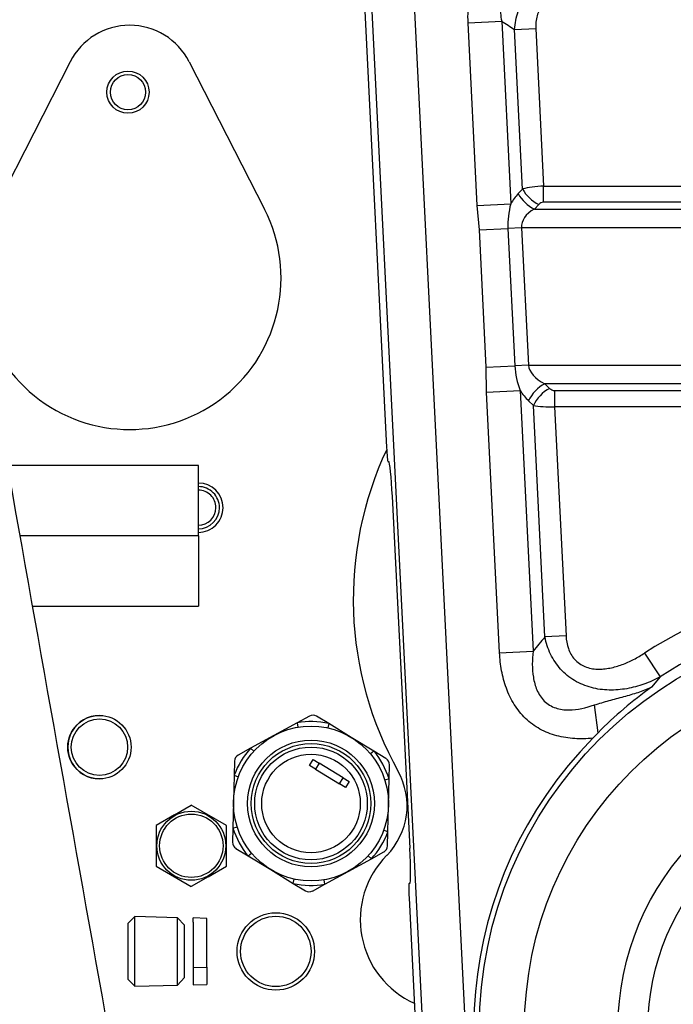
# Model space of a CAD drawing. Units: millimetres. Extents: x 0 to 408, y 0 to 202.
# Drawn here: x 69 to 80, y 141 to 157 of the extents above; entities that cross this region are included whole.
import ezdxf
from ezdxf.lldxf.tags import DXFTag

# ---------------------------------------------------------------- set-up
doc = ezdxf.new("R2010")
doc.units = ezdxf.units.MM
for name, color, linetype in [('13810064', 7, 'Continuous'), ('17612030.1', 7, 'Continuous'), ('60900076_MANOCON', 7, 'Continuous'), ('G4L08-002_ALLCAT', 7, 'Continuous'), ('Predeterminado', 7, 'Continuous')]:
    doc.layers.add(name, color=color, linetype=linetype)
tags = doc.linetypes.add('HIDDEN2', pattern=[4.7625, 3.175, -1.5875]).pattern_tags.tags
tags[6:7] = [DXFTag(74, 4), DXFTag(75, 0), DXFTag(340, '0'), DXFTag(46, 0.0), DXFTag(50, 0.0), DXFTag(44, 0.0), DXFTag(45, 0.0)]
tags[4:5] = [DXFTag(74, 4), DXFTag(75, 0), DXFTag(340, '0'), DXFTag(46, 0.0), DXFTag(50, 0.0), DXFTag(44, 0.0), DXFTag(45, 0.0)]

# ---------------------------------------------------------------- blocks, each defined once
blk = doc.blocks.new('SE1')
at = {"layer": '13810064', "color": 7, "linetype": 'HIDDEN2'}
for p, q in [((74.174, 163.962), (74.861, 150.21)), ((74.885, 149.971), (74.898, 149.971)), ((74.959, 149.374), (75.258, 143.381)), ((78.466, 145.35), (78.374, 145.256)), ((75.257, 142.78), (75.244, 142.78)), ((75.244, 142.539), (75.375, 139.902))]:
    blk.add_line(p, q, dxfattribs=at)
at = {"layer": '13810064', "color": 7, "linetype": 'Continuous'}
for p, q in [((75.501, 139.909), (74.459, 160.78)), ((75.177, 160.816), (76.22, 139.945)), ((76.251, 157.446), (76.823, 157.475)), ((76.406, 154.331), (76.251, 157.446)), ((76.823, 157.475), (76.978, 154.359)), ((77.043, 157.333), (77.404, 157.351)), ((77.179, 154.614), (77.043, 157.333)), ((77.404, 157.351), (77.538, 154.663)), ((77.104, 154.535), (77.179, 154.614)), ((77.538, 154.663), (87.041, 154.663)), ((77.538, 154.387), (77.538, 154.663)), ((76.406, 154.331), (76.978, 154.359)), ((77.455, 154.352), (77.38, 154.273)), ((87.041, 154.387), (77.538, 154.387)), ((76.444, 153.919), (76.406, 154.331)), ((77.38, 154.273), (87.084, 154.273)), ((76.444, 153.919), (76.929, 153.943)), ((76.561, 151.577), (76.444, 153.919)), ((77.163, 153.955), (76.929, 153.943)), ((76.929, 153.943), (77.046, 151.601)), ((87.405, 153.955), (77.163, 153.955)), ((77.163, 153.955), (77.28, 151.613)), ((76.561, 151.577), (77.046, 151.601)), ((76.565, 151.152), (76.561, 151.577)), ((77.28, 151.613), (77.046, 151.601)), ((77.28, 151.613), (87.405, 151.613)), ((76.565, 151.152), (77.137, 151.181)), ((76.787, 146.71), (76.565, 151.152)), ((77.137, 151.181), (77.359, 146.739)), ((77.556, 151.295), (77.639, 151.216)), ((87.084, 151.295), (77.556, 151.295)), ((77.726, 151.181), (87.041, 151.181)), ((77.726, 151.181), (77.726, 150.905)), ((77.363, 150.926), (77.281, 151.005)), ((77.56, 146.981), (77.363, 150.926)), ((77.726, 150.905), (77.921, 146.999)), ((87.041, 150.905), (77.726, 150.905)), ((77.921, 146.999), (77.56, 146.981)), ((76.787, 146.71), (77.359, 146.739)), ((79.259, 146.707), (79.522, 146.301)), ((79.522, 146.301), (79.375, 146.126)), ((78.466, 145.35), (78.404, 145.823))]:
    blk.add_line(p, q, dxfattribs=at)
for radius in [6.969, 6.201, 4.608, 4.096]:
    blk.add_circle((83.413, 140.304), radius, dxfattribs=at)
for centre, radius, start, end in [((78.258, 153.997), 1.33, 164.2218, 182.3419), ((78.502, 151.696), 1.459, 183.7169, 200.661), ((83.413, 140.304), 7.632, 23.9855, 122.9726), ((83.413, 140.304), 7.149, 23.9855, 122.9726)]:
    blk.add_arc(centre, radius, start, end, dxfattribs=at)
at = {"layer": '13810064', "color": 7, "linetype": 'HIDDEN2'}
for centre, radius, start, end in [((83.305, 140.604), 6.777, 125.4391, 135.5589), ((83.413, 140.304), 7.065, 135.498, 11.4601)]:
    blk.add_arc(centre, radius, start, end, dxfattribs=at)
at = {"layer": '13810064', "color": 7, "linetype": 'Continuous'}
for centre, major_axis, ratio, start_param, end_param in [((81.54, 164.33), (-8.395, -0.419), 0.984332, 0.925822, 0.957226), ((77.729, 153.941), (0.624, -0.594), 0.951308, 3.141593, 3.405938), ((77.38, 154.549), (0.283, -0.269), 0.586716, 4.203312, 5.221466), ((77.544, 154.543), (-0.51, -0.019), 0.235553, 4.715319, 5.500718), ((77.455, 154.628), (0.283, -0.269), 0.586716, 4.203312, 5.221466), ((77.544, 154.267), (0.0892, -0.0849), 0.951308, 2.356194, 3.141593), ((78.004, 153.955), (0.842, -0.031), 0.533192, 2.425865, 3.211263), ((78.121, 151.613), (-0.842, 0.031), 0.533192, 0.069671, 0.855069), ((77.846, 151.599), (0.624, -0.594), 0.951308, 4.448044, 4.712389), ((77.556, 151.019), (0.269, 0.283), 0.567506, 1.032916, 2.108677), ((77.639, 150.94), (0.269, 0.283), 0.567506, 1.032916, 2.108677), ((77.72, 151.301), (0.0892, -0.0849), 0.951308, 4.712389, 5.497787), ((77.72, 151.025), (0.51, 0.019), 0.235553, 3.929921, 4.715319), ((86.144, 140.44), (-11.055, -0.552), 0.942809, 5.55303, 5.582419)]:
    blk.add_ellipse(centre, major_axis=major_axis, ratio=ratio, start_param=start_param, end_param=end_param, dxfattribs=at)
at = {"layer": '13810064', "color": 7, "linetype": 'HIDDEN2'}
for centre, major_axis, ratio, start_param, end_param in [((74.873, 150.21), (-0.012, 0.24), 0.052408, 1.570796, 3.141593), ((74.928, 149.372), (-0.03, 0.599), 0.052336, 4.712389, 6.283185), ((75.227, 143.379), (-0.03, 0.599), 0.052336, 3.141593, 4.712389), ((75.256, 142.54), (-0.012, 0.24), 0.052408, 0, 1.570796)]:
    blk.add_ellipse(centre, major_axis=major_axis, ratio=ratio, start_param=start_param, end_param=end_param, dxfattribs=at)
at = {"layer": '13810064', "color": 7, "linetype": 'Continuous'}
for points, knots in [([(76.251, 157.446), (76.244, 157.585), (76.252, 157.722), (76.29, 157.926), (76.307, 157.993), (76.351, 158.124), (76.377, 158.187), (76.44, 158.309), (76.475, 158.368), (76.557, 158.481), (76.601, 158.533), (76.697, 158.631), (76.749, 158.676), (76.859, 158.76), (76.918, 158.798), (76.978, 158.832)], [0, 0, 0, 0, 0.25, 0.25, 0.375, 0.375, 0.5, 0.5, 0.625, 0.625, 0.75, 0.75, 0.875, 0.875, 1, 1, 1, 1]), ([(77.043, 157.333), (77.047, 157.385), (77.053, 157.436), (77.073, 157.538), (77.087, 157.589), (77.121, 157.688), (77.141, 157.736), (77.188, 157.829), (77.215, 157.874), (77.275, 157.959), (77.308, 158), (77.378, 158.076), (77.417, 158.112), (77.537, 158.211), (77.624, 158.265), (77.764, 158.331), (77.812, 158.35), (77.909, 158.384), (77.958, 158.397), (78.058, 158.42), (78.109, 158.429), (78.21, 158.442), (78.26, 158.445), (78.411, 158.45), (78.51, 158.445), (78.659, 158.424), (78.708, 158.415), (78.806, 158.394), (78.855, 158.381), (78.904, 158.366)], [0, 0, 0, 0, 0.0625, 0.0625, 0.125, 0.125, 0.1875, 0.1875, 0.25, 0.25, 0.3125, 0.3125, 0.375, 0.375, 0.5, 0.5, 0.5625, 0.5625, 0.625, 0.625, 0.6875, 0.6875, 0.75, 0.75, 0.875, 0.875, 0.9375, 0.9375, 1, 1, 1, 1]), ([(77.243, 158.364), (77.2, 158.348), (77.159, 158.329), (77.081, 158.283), (77.044, 158.257), (76.976, 158.197), (76.945, 158.162), (76.892, 158.087), (76.87, 158.048), (76.836, 157.965), (76.823, 157.921), (76.805, 157.832), (76.8, 157.787), (76.795, 157.652), (76.805, 157.563), (76.823, 157.475)], [0, 0, 0, 0, 0.125, 0.125, 0.25, 0.25, 0.375, 0.375, 0.5, 0.5, 0.625, 0.625, 0.75, 0.75, 1, 1, 1, 1]), ([(78.736, 157.893), (78.668, 157.917), (78.6, 157.937), (78.462, 157.97), (78.392, 157.982), (78.251, 157.998), (78.179, 158.002), (78.035, 157.996), (77.964, 157.987), (77.859, 157.961), (77.824, 157.951), (77.757, 157.925), (77.725, 157.91), (77.663, 157.875), (77.633, 157.855), (77.577, 157.809), (77.551, 157.783), (77.506, 157.728), (77.485, 157.697), (77.452, 157.633), (77.438, 157.6), (77.418, 157.531), (77.41, 157.495), (77.403, 157.423), (77.402, 157.387), (77.404, 157.351)], [0, 0, 0, 0, 0.125, 0.125, 0.25, 0.25, 0.375, 0.375, 0.5, 0.5, 0.5625, 0.5625, 0.625, 0.625, 0.6875, 0.6875, 0.75, 0.75, 0.8125, 0.8125, 0.875, 0.875, 0.9375, 0.9375, 1, 1, 1, 1]), ([(79.522, 146.301), (79.434, 146.253), (79.342, 146.212), (79.2, 146.161), (79.152, 146.146), (79.055, 146.12), (79.006, 146.109), (78.907, 146.092), (78.857, 146.086), (78.757, 146.078), (78.706, 146.076), (78.552, 146.079), (78.451, 146.093), (78.302, 146.132), (78.253, 146.149), (78.158, 146.189), (78.112, 146.212), (78.022, 146.265), (77.98, 146.295), (77.9, 146.36), (77.863, 146.396), (77.759, 146.511), (77.702, 146.596), (77.612, 146.783), (77.58, 146.88), (77.56, 146.981)], [0, 0, 0, 0, 0.125, 0.125, 0.1875, 0.1875, 0.25, 0.25, 0.3125, 0.3125, 0.375, 0.375, 0.5, 0.5, 0.5625, 0.5625, 0.625, 0.625, 0.6875, 0.6875, 0.75, 0.75, 0.875, 0.875, 1, 1, 1, 1]), ([(77.921, 146.999), (77.924, 146.926), (77.936, 146.855), (77.972, 146.752), (77.986, 146.72), (78.022, 146.657), (78.042, 146.628), (78.091, 146.574), (78.118, 146.55), (78.177, 146.509), (78.209, 146.491), (78.276, 146.464), (78.31, 146.453), (78.382, 146.439), (78.418, 146.435), (78.489, 146.432), (78.525, 146.433), (78.597, 146.44), (78.633, 146.445), (78.739, 146.466), (78.808, 146.486), (78.942, 146.536), (79.008, 146.565), (79.136, 146.631), (79.198, 146.668), (79.259, 146.707)], [0, 0, 0, 0, 0.125, 0.125, 0.1875, 0.1875, 0.25, 0.25, 0.3125, 0.3125, 0.375, 0.375, 0.4375, 0.4375, 0.5, 0.5, 0.5625, 0.5625, 0.625, 0.625, 0.75, 0.75, 0.875, 0.875, 1, 1, 1, 1]), ([(78.374, 145.256), (78.272, 145.247), (78.17, 145.244), (78.016, 145.254), (77.965, 145.259), (77.863, 145.275), (77.812, 145.285), (77.713, 145.311), (77.664, 145.327), (77.568, 145.365), (77.521, 145.387), (77.386, 145.462), (77.303, 145.522), (77.192, 145.629), (77.157, 145.668), (77.093, 145.748), (77.063, 145.79), (77.009, 145.877), (76.985, 145.922), (76.94, 146.015), (76.92, 146.063), (76.867, 146.208), (76.841, 146.306), (76.803, 146.506), (76.792, 146.607), (76.787, 146.71)], [0, 0, 0, 0, 0.125, 0.125, 0.1875, 0.1875, 0.25, 0.25, 0.3125, 0.3125, 0.375, 0.375, 0.5, 0.5, 0.5625, 0.5625, 0.625, 0.625, 0.6875, 0.6875, 0.75, 0.75, 0.875, 0.875, 1, 1, 1, 1]), ([(77.359, 146.739), (77.341, 146.591), (77.338, 146.442), (77.375, 146.221), (77.394, 146.147), (77.454, 146.009), (77.496, 145.943), (77.604, 145.837), (77.672, 145.796), (77.816, 145.748), (77.891, 145.738), (78.118, 145.74), (78.262, 145.776), (78.404, 145.823)], [0, 0, 0, 0, 0.25, 0.25, 0.375, 0.375, 0.5, 0.5, 0.625, 0.625, 0.75, 0.75, 1, 1, 1, 1]), ([(78.404, 145.823), (78.486, 145.85), (78.57, 145.875), (78.737, 145.922), (78.822, 145.944), (78.948, 145.978), (78.989, 145.989), (79.071, 146.013), (79.111, 146.025), (79.189, 146.051), (79.228, 146.065), (79.284, 146.086), (79.302, 146.094), (79.339, 146.11), (79.357, 146.118), (79.375, 146.126)], [0, 0, 0, 0, 0.25, 0.25, 0.5, 0.5, 0.625, 0.625, 0.75, 0.75, 0.875, 0.875, 0.9375, 0.9375, 1, 1, 1, 1])]:
    blk.add_open_spline(points, degree=3, knots=knots, dxfattribs=at)
at = {"layer": '17612030.1', "color": 7, "linetype": 'HIDDEN2'}
for centre, radius, start, end in [((4881.248, 1003.646), 4887.987, 190.031504, 190.265414), ((4874.174, 1002.379), 4882.48, 190.031334, 190.26559)]:
    blk.add_arc(centre, radius, start, end, dxfattribs=at)
at = {"layer": '60900076_MANOCON', "color": 7, "linetype": 'HIDDEN2'}
for p, q in [((73.548, 145.634), (73.336, 145.519)), ((73.874, 145.506), (73.668, 145.632)), ((73.336, 145.519), (72.94, 145.302)), ((74.26, 145.271), (73.874, 145.506)), ((72.94, 145.302), (72.544, 145.086)), ((74.645, 145.036), (74.26, 145.271)), ((72.544, 145.086), (72.332, 144.97)), ((74.851, 144.911), (74.645, 145.036)), ((72.27, 144.868), (72.264, 144.626)), ((73.546, 144.792), (73.609, 144.895)), ((73.649, 144.73), (73.546, 144.792)), ((73.609, 144.895), (73.711, 144.832)), ((73.711, 144.832), (73.649, 144.73)), ((74.121, 144.583), (73.711, 144.832)), ((74.903, 144.564), (74.909, 144.805)), ((72.264, 144.626), (72.253, 144.175)), ((73.649, 144.73), (74.059, 144.48)), ((74.059, 144.48), (74.121, 144.583)), ((74.161, 144.418), (74.059, 144.48)), ((74.121, 144.583), (74.224, 144.52)), ((74.224, 144.52), (74.161, 144.418)), ((74.892, 144.113), (74.903, 144.564)), ((72.253, 144.175), (72.243, 143.724)), ((74.882, 143.661), (74.892, 144.113)), ((72.243, 143.724), (72.237, 143.482)), ((74.876, 143.42), (74.882, 143.661)), ((72.294, 143.377), (72.501, 143.251)), ((74.602, 143.202), (74.814, 143.318)), ((72.501, 143.251), (72.886, 143.017)), ((74.206, 142.985), (74.602, 143.202)), ((72.886, 143.017), (73.271, 142.782)), ((73.81, 142.769), (74.206, 142.985)), ((73.271, 142.782), (73.478, 142.656)), ((73.598, 142.653), (73.81, 142.769))]:
    blk.add_line(p, q, dxfattribs=at)
at = {"layer": '60900076_MANOCON', "color": 7, "linetype": 'Continuous'}
for p, q in [((73.336, 145.519), (73.349, 145.445)), ((73.874, 145.506), (73.858, 145.433)), ((72.544, 145.086), (72.599, 145.035)), ((74.645, 145.036), (74.587, 144.988)), ((72.264, 144.626), (72.334, 144.6)), ((74.903, 144.564), (74.832, 144.541)), ((72.243, 143.724), (72.314, 143.746)), ((74.882, 143.661), (74.811, 143.687)), ((72.501, 143.251), (72.558, 143.299)), ((74.602, 143.202), (74.546, 143.253)), ((73.271, 142.782), (73.288, 142.855)), ((73.81, 142.769), (73.797, 142.843))]:
    blk.add_line(p, q, dxfattribs=at)
at = {"layer": '60900076_MANOCON', "color": 7, "linetype": 'HIDDEN2'}
for radius in [1.32, 1.08, 0.96]:
    blk.add_circle((73.573, 144.144), radius, dxfattribs=at)
at = {"layer": '60900076_MANOCON', "color": 7, "linetype": 'Continuous'}
for radius in [1.02, 0.84]:
    blk.add_circle((73.573, 144.144), radius, dxfattribs=at)
at = {"layer": '60900076_MANOCON', "color": 7, "linetype": 'HIDDEN2'}
for centre, start, end in [((73.605, 145.529), 58.6479, 118.6479), ((72.389, 144.865), 118.6479, 178.6479), ((74.789, 144.808), 358.6479, 58.6479), ((72.357, 143.48), 178.6479, 238.6479), ((74.756, 143.423), 298.6479, 358.6479), ((73.54, 142.759), 238.6479, 298.6479)]:
    blk.add_arc(centre, 0.12, start, end, dxfattribs=at)
at = {"layer": '60900076_MANOCON', "color": 7, "linetype": 'Continuous'}
for start, end in [(77.5268, 99.769), (137.5268, 159.769), (17.5268, 39.769), (197.5268, 219.769), (317.5268, 339.769), (257.5268, 279.769)]:
    blk.add_arc((73.573, 144.144), 1.395, start, end, dxfattribs=at)
at = {"layer": 'G4L08-002_ALLCAT', "color": 7, "linetype": 'HIDDEN2'}
for p, q in [((69.466, 156.782), (68.184, 154.269)), ((71.497, 156.782), (72.78, 154.269)), ((71.653, 149.904), (68.397, 149.904)), ((71.653, 148.704), (71.653, 149.904)), ((71.653, 148.704), (71.653, 147.504)), ((68.823, 147.504), (71.653, 147.504)), ((71.245, 143.951), (71.533, 144.117)), ((72.133, 143.77), (71.533, 144.117)), ((71.245, 143.951), (70.933, 143.77)), ((70.933, 143.77), (70.933, 143.077)), ((72.133, 143.077), (72.133, 143.77)), ((70.933, 143.077), (71.533, 142.731)), ((71.821, 142.897), (72.133, 143.077)), ((71.821, 142.897), (71.533, 142.731)), ((70.572, 142.219), (70.455, 142.103)), ((70.455, 141.145), (70.455, 142.103)), ((70.572, 141.029), (70.572, 142.219)), ((71.295, 142.196), (70.572, 142.219)), ((71.295, 141.051), (71.295, 142.196)), ((71.415, 142.069), (71.295, 142.196)), ((71.563, 142.125), (71.563, 142.194)), ((71.797, 142.186), (71.563, 142.194)), ((71.563, 142.125), (71.563, 141.35)), ((71.797, 141.354), (71.797, 142.186)), ((71.415, 141.179), (71.415, 142.069)), ((71.563, 141.35), (71.563, 141.053)), ((71.797, 141.354), (71.797, 141.061)), ((70.455, 141.145), (70.572, 141.029)), ((71.295, 141.051), (71.415, 141.179)), ((70.572, 141.029), (71.295, 141.051)), ((71.563, 141.053), (71.797, 141.061))]:
    blk.add_line(p, q, dxfattribs=at)
at = {"layer": 'G4L08-002_ALLCAT', "color": 7, "linetype": 'Continuous'}
for p, q in [((71.653, 148.704), (68.61, 148.704)), ((71.563, 141.35), (71.797, 141.354))]:
    blk.add_line(p, q, dxfattribs=at)
at = {"layer": 'G4L08-002_ALLCAT', "color": 7, "linetype": 'HIDDEN2'}
for centre, radius in [((70.453, 156.264), 0.36), ((70.453, 156.264), 0.3), ((69.967, 145.104), 0.54), ((69.967, 145.104), 0.48), ((71.533, 143.424), 0.588), ((71.533, 143.424), 0.54), ((72.973, 141.624), 0.66), ((72.973, 141.624), 0.6)]:
    blk.add_circle(centre, radius, dxfattribs=at)
for centre, radius, start, end in [((70.482, 156.264), 1.14, 27.0357, 152.9643), ((70.482, 153.096), 2.58, 152.9643, 27.0357), ((80.293, 147.624), 6, 154.8285, 209.2542), ((71.653, 149.184), 0.36, 0, 90.0587), ((71.653, 149.184), 0.42, 0, 89.9616), ((71.653, 149.184), 0.3, 0, 90.0384), ((71.653, 149.184), 0.42, 269.9413, 0), ((71.653, 149.184), 0.36, 270.0384, 0), ((71.653, 149.184), 0.3, 270.0587, 0), ((69.967, 145.104), 0.54, 89.9925, 270.0025), ((74.011, 144.105), 1.2, 315.2972, 29.2542), ((75.973, 142.164), 1.56, 135.2972, 245.8114)]:
    blk.add_arc(centre, radius, start, end, dxfattribs=at)

msp = doc.modelspace()

# ---------------------------------------------------------------- block references
at = {"layer": 'Predeterminado'}
msp.add_blockref('SE1', (0, 0), dxfattribs=at)

doc.saveas('drawing.dxf')
